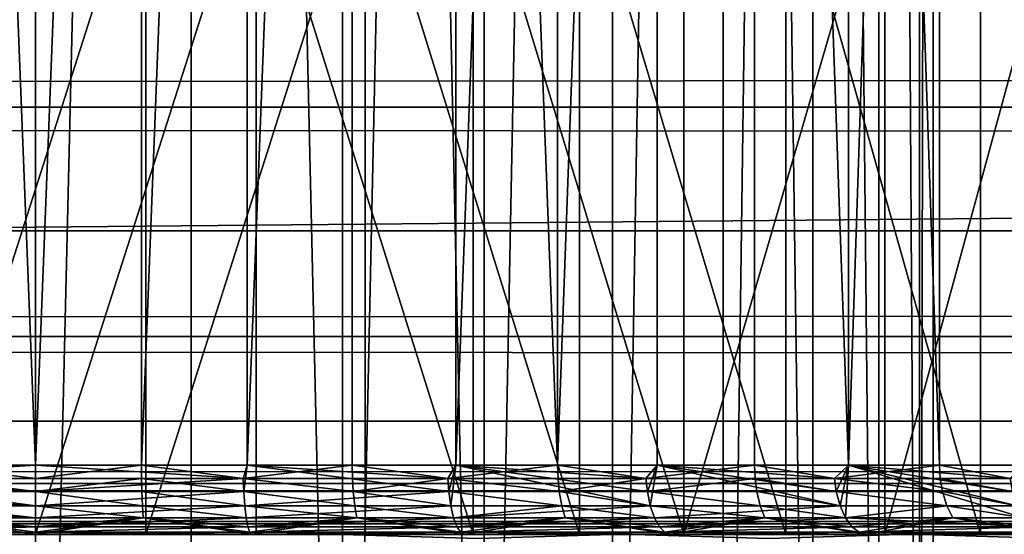
# Model space of a CAD drawing. Extents: x -184 to 184, y -150 to 150.
# Drawn here: x -84 to -82, y -135 to -134 of the extents above; entities that cross this region are included whole.
import ezdxf

# ---------------------------------------------------------------- set-up
doc = ezdxf.new("R2010")
doc.units = 0
doc.header["$MEASUREMENT"] = 0

msp = doc.modelspace()

# ---------------------------------------------------------------- linework, layer by layer
for points in [[(-148, -150, -1.5), (-11.271595, -82.495064, -1.5), (-11.585547, -82.495064, -1.5)], [(-148, -150, -1.5), (-34.128738, -82.495064, -1.5), (-34.442692, -82.495064, -1.5)], [(-148, -150, -1.5), (148, -150, -1.5), (11.271595, -82.495064, -1.5)], [(-148, -150, -1.5), (-11.585547, -82.495064, -1.5), (-34.128738, -82.495064, -1.5)], [(-148, -150, -1.5), (11.271595, -82.495064, -1.5), (-11.271595, -82.495064, -1.5)], [(-119.558289, -110.507599, -1.5), (-148, -150, -1.5), (-34.442692, -82.495064, -1.5)], [(-148, -150, -3), (-11.585547, -82.495064, -3), (-11.271595, -82.495064, -3)], [(-148, -150, -3), (-34.442692, -82.495064, -3), (-34.128738, -82.495064, -3)], [(-148, -150, -3), (11.271595, -82.495064, -3), (148, -150, -3)], [(-148, -150, -3), (-34.128738, -82.495064, -3), (-11.585547, -82.495064, -3)], [(-148, -150, -3), (-11.271595, -82.495064, -3), (11.271595, -82.495064, -3)], [(-119.558289, -110.507599, -3), (-34.442692, -82.495064, -3), (-148, -150, -3)], [(-78.18853, -112.415215, -1.5), (-101.800003, -135, -1.5), (-102.800003, -134, -1.5)], [(-78.18853, -112.415215, -0.5), (-102.800003, -134, -0.5), (-101.800003, -135, -0.5)], [(-78.18853, -112.415215, -1.5), (-77.932205, -112.720688, -1.5), (-101.800003, -135, -1.5)], [(-78.18853, -112.415215, -0.5), (-101.800003, -135, -0.5), (-77.932205, -112.720688, -0.5)], [(-77.646744, -112.999123, -1.5), (-101.800003, -135, -1.5), (-77.932205, -112.720688, -1.5)], [(-77.646744, -112.999123, -0.5), (-77.932205, -112.720688, -0.5), (-101.800003, -135, -0.5)], [(-77.334976, -113.247749, -1.5), (-101.800003, -135, -1.5), (-77.646744, -112.999123, -1.5)], [(-77.334976, -113.247749, -0.5), (-77.646744, -112.999123, -0.5), (-101.800003, -135, -0.5)], [(-77, -113.464104, -1.5), (-101.800003, -135, -1.5), (-77.334976, -113.247749, -1.5)], [(-77, -113.464104, -0.5), (-77.334976, -113.247749, -0.5), (-101.800003, -135, -0.5)], [(-76.645149, -113.646027, -1.5), (-101.800003, -135, -1.5), (-77, -113.464104, -1.5)], [(-76.645149, -113.646027, -0.5), (-77, -113.464104, -0.5), (-101.800003, -135, -0.5)], [(-76.273949, -113.79171, -1.5), (-101.800003, -135, -1.5), (-76.645149, -113.646027, -1.5)], [(-76.273949, -113.79171, -0.5), (-76.645149, -113.646027, -0.5), (-101.800003, -135, -0.5)], [(-73.538635, -113.723495, -1.5), (-101.800003, -135, -1.5), (-73.916641, -113.850494, -1.5)], [(-26.273947, -113.79171, -1.5), (-101.800003, -135, -1.5), (-73.538635, -113.723495, -1.5)], [(-73.538635, -113.723495, -0.5), (-73.916641, -113.850494, -0.5), (-101.800003, -135, -0.5)], [(-26.273947, -113.79171, -0.5), (-73.538635, -113.723495, -0.5), (-101.800003, -135, -0.5)], [(-75.890083, -113.899712, -1.5), (-101.800003, -135, -1.5), (-76.273949, -113.79171, -1.5)], [(-25.890083, -113.899712, -1.5), (-101.800003, -135, -1.5), (-26.273947, -113.79171, -1.5)], [(-75.890083, -113.899712, -0.5), (-76.273949, -113.79171, -0.5), (-101.800003, -135, -0.5)], [(-25.890083, -113.899712, -0.5), (-26.273947, -113.79171, -0.5), (-101.800003, -135, -0.5)], [(-73.916641, -113.850494, -1.5), (-101.800003, -135, -1.5), (-74.305405, -113.939232, -1.5)], [(-73.916641, -113.850494, -0.5), (-74.305405, -113.939232, -0.5), (-101.800003, -135, -0.5)], [(-75.497375, -113.968956, -1.5), (-101.800003, -135, -1.5), (-75.890083, -113.899712, -1.5)], [(-25.497375, -113.968956, -1.5), (-101.800003, -135, -1.5), (-25.890083, -113.899712, -1.5)], [(-75.497375, -113.968956, -0.5), (-75.890083, -113.899712, -0.5), (-101.800003, -135, -0.5)], [(-25.497375, -113.968956, -0.5), (-25.890083, -113.899712, -0.5), (-101.800003, -135, -0.5)], [(-74.305405, -113.939232, -1.5), (-101.800003, -135, -1.5), (-74.70108, -113.988815, -1.5)], [(-74.305405, -113.939232, -0.5), (-74.70108, -113.988815, -0.5), (-101.800003, -135, -0.5)], [(-75.099724, -113.998756, -1.5), (-101.800003, -135, -1.5), (-75.497375, -113.968956, -1.5)], [(-25.099722, -113.998756, -1.5), (-101.800003, -135, -1.5), (-25.497375, -113.968956, -1.5)], [(24.502625, -113.968956, -1.5), (-101.800003, -135, -1.5), (-24.70108, -113.988815, -1.5)], [(101.800003, -135, -1.5), (-101.800003, -135, -1.5), (24.502625, -113.968956, -1.5)], [(-75.099724, -113.998756, -0.5), (-75.497375, -113.968956, -0.5), (-101.800003, -135, -0.5)], [(-25.099722, -113.998756, -0.5), (-25.497375, -113.968956, -0.5), (-101.800003, -135, -0.5)], [(24.502625, -113.968956, -0.5), (-24.70108, -113.988815, -0.5), (-101.800003, -135, -0.5)], [(101.800003, -135, -0.5), (24.502625, -113.968956, -0.5), (-101.800003, -135, -0.5)], [(-74.70108, -113.988815, -1.5), (-101.800003, -135, -1.5), (-75.099724, -113.998756, -1.5)], [(-24.70108, -113.988815, -1.5), (-101.800003, -135, -1.5), (-25.099722, -113.998756, -1.5)], [(-74.70108, -113.988815, -0.5), (-75.099724, -113.998756, -0.5), (-101.800003, -135, -0.5)], [(-24.70108, -113.988815, -0.5), (-25.099722, -113.998756, -0.5), (-101.800003, -135, -0.5)], [(-83.728271, -136.5, 33.280251), (-83.502525, -127, 33.299999), (-83.502525, -136.5, 33.299999)], [(-83.728271, -136.5, 33.280251), (-83.728271, -127, 33.280251), (-83.502525, -127, 33.299999)], [(-83.502525, -136.5, 30.700001), (-83.728271, -127, 30.719749), (-83.728271, -136.5, 30.719749)], [(-83.502525, -136.5, 30.700001), (-83.502525, -127, 30.700001), (-83.728271, -127, 30.719749)], [(-83.502525, -136.5, 30.700001), (-83.276779, -127, 30.719749), (-83.502525, -127, 30.700001)], [(-83.276779, -136.5, 30.719749), (-83.276779, -127, 30.719749), (-83.502525, -136.5, 30.700001)], [(-83.502525, -136.5, 33.299999), (-83.276779, -127, 33.280251), (-83.276779, -136.5, 33.280251)], [(-83.502525, -136.5, 33.299999), (-83.502525, -127, 33.299999), (-83.276779, -127, 33.280251)], [(-83.057899, -136.5, 30.7784), (-83.057899, -127, 30.7784), (-83.276779, -127, 30.719749)], [(-83.057899, -136.5, 30.7784), (-83.276779, -127, 30.719749), (-83.276779, -136.5, 30.719749)], [(-83.057899, -136.5, 33.2216), (-83.276779, -127, 33.280251), (-83.057899, -127, 33.2216)], [(-83.276779, -136.5, 33.280251), (-83.276779, -127, 33.280251), (-83.057899, -136.5, 33.2216)], [(-82.852524, -136.5, 30.874166), (-82.852524, -127, 30.874166), (-83.057899, -127, 30.7784)], [(-82.852524, -136.5, 30.874166), (-83.057899, -127, 30.7784), (-83.057899, -136.5, 30.7784)], [(-83.057899, -136.5, 33.2216), (-82.852524, -127, 33.125832), (-82.852524, -136.5, 33.125832)], [(-83.057899, -136.5, 33.2216), (-83.057899, -127, 33.2216), (-82.852524, -127, 33.125832)], [(-82.852524, -136.5, 30.874166), (-82.666901, -127, 31.004143), (-82.852524, -127, 30.874166)], [(-82.666901, -136.5, 31.004143), (-82.666901, -127, 31.004143), (-82.852524, -136.5, 30.874166)], [(-82.852524, -136.5, 33.125832), (-82.666901, -127, 32.995857), (-82.666901, -136.5, 32.995857)], [(-82.852524, -136.5, 33.125832), (-82.852524, -127, 33.125832), (-82.666901, -127, 32.995857)], [(-82.666901, -136.5, 31.004143), (-82.506668, -127, 31.164375), (-82.666901, -127, 31.004143)], [(-82.506668, -136.5, 31.164375), (-82.506668, -127, 31.164375), (-82.666901, -136.5, 31.004143)], [(-82.666901, -136.5, 32.995857), (-82.506668, -127, 32.835625), (-82.506668, -136.5, 32.835625)], [(-82.666901, -136.5, 32.995857), (-82.666901, -127, 32.995857), (-82.506668, -127, 32.835625)], [(-82.376694, -136.5, 31.35), (-82.376694, -127, 31.35), (-82.506668, -127, 31.164375)], [(-82.376694, -136.5, 31.35), (-82.506668, -127, 31.164375), (-82.506668, -136.5, 31.164375)], [(-82.506668, -136.5, 32.835625), (-82.376694, -127, 32.650002), (-82.376694, -136.5, 32.650002)], [(-82.506668, -136.5, 32.835625), (-82.506668, -127, 32.835625), (-82.376694, -127, 32.650002)], [(-82.280922, -136.5, 31.555374), (-82.280922, -127, 31.555374), (-82.376694, -127, 31.35)], [(-82.280922, -136.5, 31.555374), (-82.376694, -127, 31.35), (-82.376694, -136.5, 31.35)], [(-82.280922, -136.5, 32.444626), (-82.376694, -127, 32.650002), (-82.280922, -127, 32.444626)], [(-82.376694, -136.5, 32.650002), (-82.376694, -127, 32.650002), (-82.280922, -136.5, 32.444626)], [(-82.222275, -136.5, 31.774258), (-82.222275, -127, 31.774258), (-82.280922, -127, 31.555374)], [(-82.222275, -136.5, 31.774258), (-82.280922, -127, 31.555374), (-82.280922, -136.5, 31.555374)], [(-82.222275, -136.5, 32.225742), (-82.280922, -127, 32.444626), (-82.222275, -127, 32.225742)], [(-82.280922, -136.5, 32.444626), (-82.280922, -127, 32.444626), (-82.222275, -136.5, 32.225742)], [(-82.222275, -136.5, 31.774258), (-82.202522, -127, 32), (-82.222275, -127, 31.774258)], [(-82.202522, -136.5, 32), (-82.202522, -127, 32), (-82.222275, -136.5, 31.774258)], [(-82.222275, -136.5, 32.225742), (-82.222275, -127, 32.225742), (-82.202522, -127, 32)], [(-82.222275, -136.5, 32.225742), (-82.202522, -127, 32), (-82.202522, -136.5, 32)], [(-83.809433, -127.099998, 29.619703), (-83.502525, -127.099998, 29.6), (-83.502525, -134.899994, 29.6)], [(-83.809433, -127.099998, 29.619703), (-83.502525, -134.899994, 29.6), (-83.809433, -134.899994, 29.619703)], [(-83.348755, -127.099998, 34.395069), (-83.656296, -134.899994, 34.395069), (-83.348755, -134.899994, 34.395069)], [(-83.348755, -127.099998, 34.395069), (-83.656296, -127.099998, 34.395069), (-83.656296, -134.899994, 34.395069)], [(-83.195618, -127.099998, 29.619703), (-83.195618, -134.899994, 29.619703), (-83.502525, -134.899994, 29.6)], [(-83.502525, -127.099998, 29.6), (-83.195618, -127.099998, 29.619703), (-83.502525, -134.899994, 29.6)], [(-83.043747, -127.099998, 34.355743), (-83.348755, -127.099998, 34.395069), (-83.348755, -134.899994, 34.395069)], [(-83.043747, -127.099998, 34.355743), (-83.348755, -134.899994, 34.395069), (-83.043747, -134.899994, 34.355743)], [(-82.893753, -127.099998, 29.678492), (-82.893753, -134.899994, 29.678492), (-83.195618, -134.899994, 29.619703)], [(-83.195618, -127.099998, 29.619703), (-82.893753, -127.099998, 29.678492), (-83.195618, -134.899994, 29.619703)], [(-83.043747, -127.099998, 34.355743), (-83.043747, -134.899994, 34.355743), (-82.746269, -134.899994, 34.277733)], [(-82.746269, -127.099998, 34.277733), (-83.043747, -127.099998, 34.355743), (-82.746269, -134.899994, 34.277733)], [(-82.601883, -127.099998, 29.7754), (-82.601883, -134.899994, 29.7754), (-82.893753, -134.899994, 29.678492)], [(-82.893753, -127.099998, 29.678492), (-82.601883, -127.099998, 29.7754), (-82.893753, -134.899994, 29.678492)], [(-82.461205, -127.099998, 34.162327), (-82.746269, -127.099998, 34.277733), (-82.746269, -134.899994, 34.277733)], [(-82.461205, -127.099998, 34.162327), (-82.746269, -134.899994, 34.277733), (-82.461205, -134.899994, 34.162327)], [(-82.601883, -127.099998, 29.7754), (-82.324806, -134.899994, 29.908834), (-82.601883, -134.899994, 29.7754)], [(-82.601883, -127.099998, 29.7754), (-82.324806, -127.099998, 29.908834), (-82.324806, -134.899994, 29.908834)], [(-82.461205, -127.099998, 34.162327), (-82.461205, -134.899994, 34.162327), (-82.193245, -134.899994, 34.01141)], [(-82.193245, -127.099998, 34.01141), (-82.461205, -127.099998, 34.162327), (-82.193245, -134.899994, 34.01141)], [(-82.067062, -127.099998, 30.076607), (-82.067062, -134.899994, 30.076607), (-82.324806, -134.899994, 29.908834)], [(-82.324806, -127.099998, 29.908834), (-82.067062, -127.099998, 30.076607), (-82.324806, -134.899994, 29.908834)], [(-82.193245, -127.099998, 34.01141), (-82.193245, -134.899994, 34.01141), (-81.946777, -134.899994, 33.827469)], [(-81.946777, -127.099998, 33.827469), (-82.193245, -127.099998, 34.01141), (-81.946777, -134.899994, 33.827469)], [(-132.800003, -135, 50), (-22, -135, 50), (-22, -134, 50)], [(-132.800003, -135, 50), (-22, -134, 50), (-132.800003, -134, 50)], [(-83.822037, -135, 34.580292), (-83.502525, -134, 34.599998), (-83.502525, -135, 34.599998)], [(-83.822037, -135, 34.580292), (-83.822037, -134, 34.580292), (-83.502525, -134, 34.599998)], [(-83.662582, -135, 29.404932), (-83.342468, -134, 29.404932), (-83.662582, -134, 29.404932)], [(-83.342468, -135, 29.404932), (-83.342468, -134, 29.404932), (-83.662582, -135, 29.404932)], [(-83.502525, -135, 34.599998), (-83.502525, -134, 34.599998), (-83.183014, -134, 34.580292)], [(-83.502525, -135, 34.599998), (-83.183014, -134, 34.580292), (-83.183014, -135, 34.580292)], [(-83.342468, -135, 29.404932), (-83.02478, -134, 29.444269), (-83.342468, -134, 29.404932)], [(-83.02478, -135, 29.444269), (-83.02478, -134, 29.444269), (-83.342468, -135, 29.404932)], [(-82.868347, -135, 34.521473), (-83.183014, -134, 34.580292), (-82.868347, -134, 34.521473)], [(-83.183014, -135, 34.580292), (-83.183014, -134, 34.580292), (-82.868347, -135, 34.521473)], [(-82.714325, -135, 29.52235), (-83.02478, -134, 29.444269), (-83.02478, -135, 29.444269)], [(-82.714325, -135, 29.52235), (-82.714325, -134, 29.52235), (-83.02478, -134, 29.444269)], [(-82.563293, -135, 34.424427), (-82.868347, -134, 34.521473), (-82.563293, -134, 34.424427)], [(-82.868347, -135, 34.521473), (-82.868347, -134, 34.521473), (-82.563293, -135, 34.424427)], [(-82.415825, -135, 29.637991), (-82.714325, -134, 29.52235), (-82.714325, -135, 29.52235)], [(-82.415825, -135, 29.637991), (-82.415825, -134, 29.637991), (-82.714325, -134, 29.52235)], [(-82.563293, -135, 34.424427), (-82.563293, -134, 34.424427), (-82.272484, -134, 34.29063)], [(-82.563293, -135, 34.424427), (-82.272484, -134, 34.29063), (-82.272484, -135, 34.29063)], [(-82.133804, -135, 29.789436), (-82.415825, -134, 29.637991), (-82.415825, -135, 29.637991)], [(-82.133804, -135, 29.789436), (-82.133804, -134, 29.789436), (-82.415825, -134, 29.637991)], [(-82.272484, -135, 34.29063), (-82.000313, -134, 34.122112), (-82.000313, -135, 34.122112)], [(-82.272484, -135, 34.29063), (-82.272484, -134, 34.29063), (-82.000313, -134, 34.122112)], [(-81.87252, -135, 29.97439), (-82.133804, -134, 29.789436), (-82.133804, -135, 29.789436)], [(-81.87252, -135, 29.97439), (-81.87252, -134, 29.97439), (-82.133804, -134, 29.789436)], [(-133.5, -134.381683, 0.286474), (133.5, -134.180984, 0.16349), (133.5, -134.381683, 0.286474)], [(-133.5, -134.381683, 0.286474), (-133.5, -134.180984, 0.16349), (133.5, -134.180984, 0.16349)], [(-133.5, -134.381683, 0.286474), (133.5, -134.381683, 0.286474), (133.5, -134.560654, 0.43934)], [(-133.5, -134.560654, 0.43934), (-133.5, -134.381683, 0.286474), (133.5, -134.560654, 0.43934)], [(-133.5, -134.713531, 0.618322), (133.5, -134.560654, 0.43934), (133.5, -134.713531, 0.618322)], [(-133.5, -134.713531, 0.618322), (-133.5, -134.560654, 0.43934), (133.5, -134.560654, 0.43934)], [(-133.5, -134.713531, 0.618322), (133.5, -134.713531, 0.618322), (133.5, -134.836517, 0.819014)], [(-133.5, -134.836517, 0.819014), (-133.5, -134.713531, 0.618322), (133.5, -134.836517, 0.819014)], [(-133.5, -134.92659, 1.036474), (133.5, -134.836517, 0.819014), (133.5, -134.92659, 1.036474)], [(-133.5, -134.92659, 1.036474), (-133.5, -134.836517, 0.819014), (133.5, -134.836517, 0.819014)], [(-83.809677, -134.91951, 29.617798), (-83.809433, -134.899994, 29.619703), (-83.502525, -134.899994, 29.6)], [(-83.809677, -134.91951, 29.617798), (-83.502525, -134.899994, 29.6), (-83.502525, -134.91951, 29.598078)], [(-83.656418, -134.91951, 34.396988), (-83.502525, -134.91951, 34.40192), (-83.656296, -134.899994, 34.395069)], [(-83.502525, -134.91951, 34.40192), (-83.348755, -134.899994, 34.395069), (-83.656296, -134.899994, 34.395069)], [(-83.201485, -134.91951, 29.617018), (-83.502525, -134.91951, 29.598078), (-83.502525, -134.899994, 29.6)], [(-83.201485, -134.91951, 29.617018), (-83.502525, -134.899994, 29.6), (-83.195618, -134.899994, 29.619703)], [(-83.502525, -134.91951, 34.40192), (-83.348633, -134.91951, 34.396988), (-83.348755, -134.899994, 34.395069)], [(-83.201485, -134.91951, 34.38298), (-83.043747, -134.899994, 34.355743), (-83.348755, -134.899994, 34.395069)], [(-83.348633, -134.91951, 34.396988), (-83.201485, -134.91951, 34.38298), (-83.348755, -134.899994, 34.395069)], [(-83.201485, -134.91951, 29.617018), (-83.195618, -134.899994, 29.619703), (-83.200775, -134.938263, 29.611372)], [(-83.201485, -134.91951, 34.38298), (-83.043381, -134.91951, 34.357628), (-83.043747, -134.899994, 34.355743)], [(-82.903778, -134.938263, 29.668028), (-83.200775, -134.938263, 29.611372), (-83.195618, -134.899994, 29.619703)], [(-82.90519, -134.91951, 29.67354), (-82.903778, -134.938263, 29.668028), (-83.195618, -134.899994, 29.619703)], [(-82.90519, -134.91951, 29.67354), (-83.195618, -134.899994, 29.619703), (-82.893753, -134.899994, 29.678492)], [(-82.90519, -134.91951, 34.326462), (-82.746269, -134.899994, 34.277733), (-83.043747, -134.899994, 34.355743)], [(-83.043381, -134.91951, 34.357628), (-82.90519, -134.91951, 34.326462), (-83.043747, -134.899994, 34.355743)], [(-82.90519, -134.91951, 29.67354), (-82.893753, -134.899994, 29.678492), (-82.903778, -134.938263, 29.668028)], [(-82.90519, -134.91951, 34.326462), (-82.745659, -134.91951, 34.279556), (-82.746269, -134.899994, 34.277733)], [(-82.903778, -134.938263, 29.668028), (-82.893753, -134.899994, 29.678492), (-82.900917, -134.958786, 29.656902)], [(-82.612, -134.958786, 29.75078), (-82.900917, -134.958786, 29.656902), (-82.893753, -134.899994, 29.678492)], [(-82.616226, -134.938263, 29.761459), (-82.612, -134.958786, 29.75078), (-82.893753, -134.899994, 29.678492)], [(-82.618317, -134.91951, 29.76675), (-82.616226, -134.938263, 29.761459), (-82.893753, -134.899994, 29.678492)], [(-82.618317, -134.91951, 29.76675), (-82.893753, -134.899994, 29.678492), (-82.601883, -134.899994, 29.7754)], [(-82.618317, -134.91951, 34.23325), (-82.461205, -134.899994, 34.162327), (-82.746269, -134.899994, 34.277733)], [(-82.745659, -134.91951, 34.279556), (-82.618317, -134.91951, 34.23325), (-82.746269, -134.899994, 34.277733)], [(-82.618317, -134.91951, 29.76675), (-82.601883, -134.899994, 29.7754), (-82.616226, -134.938263, 29.761459)], [(-82.618317, -134.91951, 34.23325), (-82.460373, -134.91951, 34.164055), (-82.461205, -134.899994, 34.162327)], [(-82.616226, -134.938263, 29.761459), (-82.601883, -134.899994, 29.7754), (-82.612, -134.958786, 29.75078)], [(-82.337112, -134.958786, 29.880129), (-82.612, -134.958786, 29.75078), (-82.601883, -134.899994, 29.7754)], [(-82.342651, -134.938263, 29.890194), (-82.337112, -134.958786, 29.880129), (-82.601883, -134.899994, 29.7754)], [(-82.34539, -134.91951, 29.89518), (-82.342651, -134.938263, 29.890194), (-82.601883, -134.899994, 29.7754)], [(-82.34539, -134.91951, 29.89518), (-82.601883, -134.899994, 29.7754), (-82.324806, -134.899994, 29.908834)], [(-82.34539, -134.91951, 34.10482), (-82.193245, -134.899994, 34.01141), (-82.461205, -134.899994, 34.162327)], [(-82.460373, -134.91951, 34.164055), (-82.34539, -134.91951, 34.10482), (-82.461205, -134.899994, 34.162327)], [(-82.34539, -134.91951, 29.89518), (-82.324806, -134.899994, 29.908834), (-82.342651, -134.938263, 29.890194)], [(-82.34539, -134.91951, 34.10482), (-82.192192, -134.91951, 34.013023), (-82.193245, -134.899994, 34.01141)], [(-82.342651, -134.938263, 29.890194), (-82.324806, -134.899994, 29.908834), (-82.337112, -134.958786, 29.880129)], [(-82.337112, -134.958786, 29.880129), (-82.324806, -134.899994, 29.908834), (-82.32943, -134.976044, 29.866144)], [(-82.071236, -134.976044, 30.029999), (-82.32943, -134.976044, 29.866144), (-82.324806, -134.899994, 29.908834)], [(-82.080612, -134.958786, 30.042908), (-82.071236, -134.976044, 30.029999), (-82.324806, -134.899994, 29.908834)], [(-82.087364, -134.938263, 30.0522), (-82.080612, -134.958786, 30.042908), (-82.324806, -134.899994, 29.908834)], [(-82.090714, -134.91951, 30.056805), (-82.324806, -134.899994, 29.908834), (-82.067062, -134.899994, 30.076607)], [(-82.090714, -134.91951, 30.056805), (-82.087364, -134.938263, 30.0522), (-82.324806, -134.899994, 29.908834)], [(-82.090714, -134.91951, 33.943195), (-81.946777, -134.899994, 33.827469), (-82.193245, -134.899994, 34.01141)], [(-82.192192, -134.91951, 34.013023), (-82.090714, -134.91951, 33.943195), (-82.193245, -134.899994, 34.01141)], [(-133.5, -134.92659, 1.036474), (133.5, -134.92659, 1.036474), (133.5, -134.981537, 1.265348)], [(-133.5, -134.981537, 1.265348), (-133.5, -134.92659, 1.036474), (133.5, -134.981537, 1.265348)], [(-83.809677, -134.91951, 29.617798), (-83.502525, -134.938263, 29.592388), (-83.810402, -134.938263, 29.612154)], [(-83.809677, -134.91951, 29.617798), (-83.502525, -134.91951, 29.598078), (-83.502525, -134.938263, 29.592388)], [(-83.656418, -134.91951, 34.396988), (-83.656784, -134.938263, 34.402664), (-83.502525, -134.938263, 34.407612)], [(-83.656418, -134.91951, 34.396988), (-83.502525, -134.938263, 34.407612), (-83.502525, -134.91951, 34.40192)], [(-83.201485, -134.91951, 29.617018), (-83.502525, -134.938263, 29.592388), (-83.502525, -134.91951, 29.598078)], [(-83.201485, -134.91951, 29.617018), (-83.200775, -134.938263, 29.611372), (-83.502525, -134.938263, 29.592388)], [(-83.502525, -134.938263, 34.407612), (-83.348267, -134.938263, 34.402664), (-83.348633, -134.91951, 34.396988)], [(-83.502525, -134.91951, 34.40192), (-83.502525, -134.938263, 34.407612), (-83.348633, -134.91951, 34.396988)], [(-83.348633, -134.91951, 34.396988), (-83.200775, -134.938263, 34.388626), (-83.201485, -134.91951, 34.38298)], [(-83.348633, -134.91951, 34.396988), (-83.348267, -134.938263, 34.402664), (-83.200775, -134.938263, 34.388626)], [(-83.201485, -134.91951, 34.38298), (-83.04229, -134.938263, 34.363213), (-83.043381, -134.91951, 34.357628)], [(-83.201485, -134.91951, 34.38298), (-83.200775, -134.938263, 34.388626), (-83.04229, -134.938263, 34.363213)], [(-83.043381, -134.91951, 34.357628), (-83.04229, -134.938263, 34.363213), (-82.90519, -134.91951, 34.326462)], [(-83.04229, -134.938263, 34.363213), (-82.903778, -134.938263, 34.331974), (-82.90519, -134.91951, 34.326462)], [(-82.90519, -134.91951, 34.326462), (-82.743866, -134.938263, 34.284958), (-82.745659, -134.91951, 34.279556)], [(-82.90519, -134.91951, 34.326462), (-82.903778, -134.938263, 34.331974), (-82.743866, -134.938263, 34.284958)], [(-82.745659, -134.91951, 34.279556), (-82.743866, -134.938263, 34.284958), (-82.618317, -134.91951, 34.23325)], [(-82.743866, -134.938263, 34.284958), (-82.616226, -134.938263, 34.238541), (-82.618317, -134.91951, 34.23325)], [(-82.618317, -134.91951, 34.23325), (-82.616226, -134.938263, 34.238541), (-82.460373, -134.91951, 34.164055)], [(-82.616226, -134.938263, 34.238541), (-82.457901, -134.938263, 34.169182), (-82.460373, -134.91951, 34.164055)], [(-82.460373, -134.91951, 34.164055), (-82.342651, -134.938263, 34.109806), (-82.34539, -134.91951, 34.10482)], [(-82.460373, -134.91951, 34.164055), (-82.457901, -134.938263, 34.169182), (-82.342651, -134.938263, 34.109806)], [(-82.34539, -134.91951, 34.10482), (-82.342651, -134.938263, 34.109806), (-82.189087, -134.938263, 34.017792)], [(-82.34539, -134.91951, 34.10482), (-82.189087, -134.938263, 34.017792), (-82.192192, -134.91951, 34.013023)], [(-82.192192, -134.91951, 34.013023), (-82.189087, -134.938263, 34.017792), (-82.087364, -134.938263, 33.9478)], [(-82.192192, -134.91951, 34.013023), (-82.087364, -134.938263, 33.9478), (-82.090714, -134.91951, 33.943195)], [(-83.810402, -134.938263, 29.612154), (-83.502525, -134.958786, 29.580902), (-83.811874, -134.958786, 29.600763)], [(-83.810402, -134.938263, 29.612154), (-83.502525, -134.938263, 29.592388), (-83.502525, -134.958786, 29.580902)], [(-83.656784, -134.938263, 34.402664), (-83.657516, -134.958786, 34.414127), (-83.502525, -134.958786, 34.419098)], [(-83.656784, -134.938263, 34.402664), (-83.502525, -134.958786, 34.419098), (-83.502525, -134.938263, 34.407612)], [(-83.200775, -134.938263, 29.611372), (-83.502525, -134.958786, 29.580902), (-83.502525, -134.938263, 29.592388)], [(-83.200775, -134.938263, 29.611372), (-83.199333, -134.958786, 29.599977), (-83.502525, -134.958786, 29.580902)], [(-83.502525, -134.938263, 34.407612), (-83.347534, -134.958786, 34.414127), (-83.348267, -134.938263, 34.402664)], [(-83.502525, -134.938263, 34.407612), (-83.502525, -134.958786, 34.419098), (-83.347534, -134.958786, 34.414127)], [(-83.348267, -134.938263, 34.402664), (-83.199333, -134.958786, 34.400024), (-83.200775, -134.938263, 34.388626)], [(-83.348267, -134.938263, 34.402664), (-83.347534, -134.958786, 34.414127), (-83.199333, -134.958786, 34.400024)], [(-82.903778, -134.938263, 29.668028), (-83.199333, -134.958786, 29.599977), (-83.200775, -134.938263, 29.611372)], [(-83.200775, -134.938263, 34.388626), (-83.040092, -134.958786, 34.374489), (-83.04229, -134.938263, 34.363213)], [(-83.200775, -134.938263, 34.388626), (-83.199333, -134.958786, 34.400024), (-83.040092, -134.958786, 34.374489)], [(-82.903778, -134.938263, 29.668028), (-82.900917, -134.958786, 29.656902), (-83.199333, -134.958786, 29.599977)], [(-83.04229, -134.938263, 34.363213), (-82.900917, -134.958786, 34.343098), (-82.903778, -134.938263, 34.331974)], [(-83.04229, -134.938263, 34.363213), (-83.040092, -134.958786, 34.374489), (-82.900917, -134.958786, 34.343098)], [(-82.903778, -134.938263, 34.331974), (-82.74025, -134.958786, 34.29586), (-82.743866, -134.938263, 34.284958)], [(-82.903778, -134.938263, 34.331974), (-82.900917, -134.958786, 34.343098), (-82.74025, -134.958786, 34.29586)], [(-82.743866, -134.938263, 34.284958), (-82.612, -134.958786, 34.249222), (-82.616226, -134.938263, 34.238541)], [(-82.743866, -134.938263, 34.284958), (-82.74025, -134.958786, 34.29586), (-82.612, -134.958786, 34.249222)], [(-82.616226, -134.938263, 34.238541), (-82.452919, -134.958786, 34.179531), (-82.457901, -134.938263, 34.169182)], [(-82.616226, -134.938263, 34.238541), (-82.612, -134.958786, 34.249222), (-82.452919, -134.958786, 34.179531)], [(-82.457901, -134.938263, 34.169182), (-82.337112, -134.958786, 34.119873), (-82.342651, -134.938263, 34.109806)], [(-82.457901, -134.938263, 34.169182), (-82.452919, -134.958786, 34.179531), (-82.337112, -134.958786, 34.119873)], [(-82.342651, -134.938263, 34.109806), (-82.337112, -134.958786, 34.119873), (-82.182823, -134.958786, 34.027416)], [(-82.342651, -134.938263, 34.109806), (-82.182823, -134.958786, 34.027416), (-82.189087, -134.938263, 34.017792)], [(-82.189087, -134.938263, 34.017792), (-82.080612, -134.958786, 33.957092), (-82.087364, -134.938263, 33.9478)], [(-82.189087, -134.938263, 34.017792), (-82.182823, -134.958786, 34.027416), (-82.080612, -134.958786, 33.957092)], [(-83.811874, -134.958786, 29.600763), (-83.502525, -134.976044, 29.564945), (-83.813911, -134.976044, 29.584936)], [(-83.811874, -134.958786, 29.600763), (-83.502525, -134.958786, 29.580902), (-83.502525, -134.976044, 29.564945)], [(-83.657516, -134.958786, 34.414127), (-83.658539, -134.976044, 34.430054), (-83.502525, -134.976044, 34.435055)], [(-83.657516, -134.958786, 34.414127), (-83.502525, -134.976044, 34.435055), (-83.502525, -134.958786, 34.419098)], [(-83.199333, -134.958786, 29.599977), (-83.502525, -134.976044, 29.564945), (-83.502525, -134.958786, 29.580902)], [(-83.199333, -134.958786, 29.599977), (-83.197334, -134.976044, 29.584146), (-83.502525, -134.976044, 29.564945)], [(-83.502525, -134.958786, 34.419098), (-83.346512, -134.976044, 34.430054), (-83.347534, -134.958786, 34.414127)], [(-83.502525, -134.958786, 34.419098), (-83.502525, -134.976044, 34.435055), (-83.346512, -134.976044, 34.430054)], [(-83.347534, -134.958786, 34.414127), (-83.346512, -134.976044, 34.430054), (-83.197334, -134.976044, 34.415855)], [(-83.347534, -134.958786, 34.414127), (-83.197334, -134.976044, 34.415855), (-83.199333, -134.958786, 34.400024)], [(-82.900917, -134.958786, 29.656902), (-83.197334, -134.976044, 29.584146), (-83.199333, -134.958786, 29.599977)], [(-83.199333, -134.958786, 34.400024), (-83.037041, -134.976044, 34.390152), (-83.040092, -134.958786, 34.374489)], [(-83.199333, -134.958786, 34.400024), (-83.197334, -134.976044, 34.415855), (-83.037041, -134.976044, 34.390152)], [(-82.900917, -134.958786, 29.656902), (-82.89695, -134.976044, 29.641447), (-83.197334, -134.976044, 29.584146)], [(-83.040092, -134.958786, 34.374489), (-82.89695, -134.976044, 34.358555), (-82.900917, -134.958786, 34.343098)], [(-83.040092, -134.958786, 34.374489), (-83.037041, -134.976044, 34.390152), (-82.89695, -134.976044, 34.358555)], [(-82.612, -134.958786, 29.75078), (-82.89695, -134.976044, 29.641447), (-82.900917, -134.958786, 29.656902)], [(-82.900917, -134.958786, 34.343098), (-82.89695, -134.976044, 34.358555), (-82.74025, -134.958786, 34.29586)], [(-82.612, -134.958786, 29.75078), (-82.606125, -134.976044, 29.735943), (-82.89695, -134.976044, 29.641447)], [(-82.89695, -134.976044, 34.358555), (-82.735222, -134.976044, 34.311005), (-82.74025, -134.958786, 34.29586)], [(-82.74025, -134.958786, 34.29586), (-82.606125, -134.976044, 34.264057), (-82.612, -134.958786, 34.249222)], [(-82.74025, -134.958786, 34.29586), (-82.735222, -134.976044, 34.311005), (-82.606125, -134.976044, 34.264057)], [(-82.337112, -134.958786, 29.880129), (-82.606125, -134.976044, 29.735943), (-82.612, -134.958786, 29.75078)], [(-82.612, -134.958786, 34.249222), (-82.606125, -134.976044, 34.264057), (-82.445992, -134.976044, 34.193909)], [(-82.612, -134.958786, 34.249222), (-82.445992, -134.976044, 34.193909), (-82.452919, -134.958786, 34.179531)], [(-82.337112, -134.958786, 29.880129), (-82.32943, -134.976044, 29.866144), (-82.606125, -134.976044, 29.735943)], [(-82.452919, -134.958786, 34.179531), (-82.445992, -134.976044, 34.193909), (-82.32943, -134.976044, 34.133854)], [(-82.452919, -134.958786, 34.179531), (-82.32943, -134.976044, 34.133854), (-82.337112, -134.958786, 34.119873)], [(-82.337112, -134.958786, 34.119873), (-82.32943, -134.976044, 34.133854), (-82.182823, -134.958786, 34.027416)], [(-82.32943, -134.976044, 34.133854), (-82.174118, -134.976044, 34.040791), (-82.182823, -134.958786, 34.027416)], [(-82.182823, -134.958786, 34.027416), (-82.071236, -134.976044, 33.970001), (-82.080612, -134.958786, 33.957092)], [(-82.182823, -134.958786, 34.027416), (-82.174118, -134.976044, 34.040791), (-82.071236, -134.976044, 33.970001)], [(-133.5, -134.981537, 1.265348), (133.5, -134.981537, 1.265348), (133.5, -135, 1.5)], [(-133.5, -135, 1.5), (-133.5, -134.981537, 1.265348), (133.5, -135, 1.5)], [(-83.813911, -134.976044, 29.584936), (-83.502525, -134.989105, 29.545399), (-83.816414, -134.989105, 29.565552)], [(-83.658539, -134.976044, 34.430054), (-83.815857, -135, 34.480286), (-83.502525, -135, 34.5)], [(-83.813911, -134.976044, 29.584936), (-83.502525, -134.976044, 29.564945), (-83.502525, -134.989105, 29.545399)], [(-83.658539, -134.976044, 34.430054), (-83.502525, -134.989105, 34.454601), (-83.502525, -134.976044, 34.435055)], [(-83.658539, -134.976044, 34.430054), (-83.502525, -135, 34.5), (-83.502525, -134.997238, 34.476654)], [(-83.658539, -134.976044, 34.430054), (-83.502525, -134.997238, 34.476654), (-83.502525, -134.989105, 34.454601)], [(-83.197334, -134.976044, 29.584146), (-83.502525, -134.989105, 29.545399), (-83.502525, -134.976044, 29.564945)], [(-83.197334, -134.976044, 29.584146), (-83.194885, -134.989105, 29.564754), (-83.502525, -134.989105, 29.545399)], [(-83.346512, -134.976044, 34.430054), (-83.502525, -135, 34.5), (-83.189194, -135, 34.480286)], [(-83.502525, -134.997238, 34.476654), (-83.502525, -135, 34.5), (-83.346512, -134.976044, 34.430054)], [(-83.502525, -134.989105, 34.454601), (-83.502525, -134.997238, 34.476654), (-83.346512, -134.976044, 34.430054)], [(-83.502525, -134.976044, 34.435055), (-83.502525, -134.989105, 34.454601), (-83.346512, -134.976044, 34.430054)], [(-83.346512, -134.976044, 34.430054), (-83.189194, -135, 34.480286), (-83.192116, -134.997238, 34.457127)], [(-83.346512, -134.976044, 34.430054), (-83.192116, -134.997238, 34.457127), (-83.194885, -134.989105, 34.435246)], [(-83.346512, -134.976044, 34.430054), (-83.194885, -134.989105, 34.435246), (-83.197334, -134.976044, 34.415855)], [(-82.89695, -134.976044, 29.641447), (-83.194885, -134.989105, 29.564754), (-83.197334, -134.976044, 29.584146)], [(-83.197334, -134.976044, 34.415855), (-83.194885, -134.989105, 34.435246), (-83.037041, -134.976044, 34.390152)], [(-82.89695, -134.976044, 29.641447), (-82.89209, -134.989105, 29.622515), (-83.194885, -134.989105, 29.564754)], [(-83.194885, -134.989105, 34.435246), (-83.192116, -134.997238, 34.457127), (-83.037041, -134.976044, 34.390152)], [(-83.192116, -134.997238, 34.457127), (-83.189194, -135, 34.480286), (-83.037041, -134.976044, 34.390152)], [(-83.037041, -134.976044, 34.390152), (-83.189194, -135, 34.480286), (-82.880798, -135, 34.421459)], [(-83.037041, -134.976044, 34.390152), (-82.880798, -135, 34.421459), (-82.886604, -134.997238, 34.398846)], [(-83.037041, -134.976044, 34.390152), (-82.886604, -134.997238, 34.398846), (-82.89209, -134.989105, 34.377483)], [(-83.037041, -134.976044, 34.390152), (-82.89209, -134.989105, 34.377483), (-82.89695, -134.976044, 34.358555)], [(-82.606125, -134.976044, 29.735943), (-82.89209, -134.989105, 29.622515), (-82.89695, -134.976044, 29.641447)], [(-82.89695, -134.976044, 34.358555), (-82.89209, -134.989105, 34.377483), (-82.735222, -134.976044, 34.311005)], [(-82.606125, -134.976044, 29.735943), (-82.598923, -134.989105, 29.71777), (-82.89209, -134.989105, 29.622515)], [(-82.89209, -134.989105, 34.377483), (-82.886604, -134.997238, 34.398846), (-82.735222, -134.976044, 34.311005)], [(-82.886604, -134.997238, 34.398846), (-82.880798, -135, 34.421459), (-82.735222, -134.976044, 34.311005)], [(-82.735222, -134.976044, 34.311005), (-82.880798, -135, 34.421459), (-82.582214, -135, 34.32444)], [(-82.735222, -134.976044, 34.311005), (-82.582214, -135, 34.32444), (-82.590805, -134.997238, 34.302734)], [(-82.735222, -134.976044, 34.311005), (-82.590805, -134.997238, 34.302734), (-82.598923, -134.989105, 34.28223)], [(-82.735222, -134.976044, 34.311005), (-82.598923, -134.989105, 34.28223), (-82.606125, -134.976044, 34.264057)], [(-82.32943, -134.976044, 29.866144), (-82.598923, -134.989105, 29.71777), (-82.606125, -134.976044, 29.735943)], [(-82.606125, -134.976044, 34.264057), (-82.598923, -134.989105, 34.28223), (-82.445992, -134.976044, 34.193909)], [(-82.32943, -134.976044, 29.866144), (-82.320015, -134.989105, 29.849016), (-82.598923, -134.989105, 29.71777)], [(-82.598923, -134.989105, 34.28223), (-82.590805, -134.997238, 34.302734), (-82.445992, -134.976044, 34.193909)], [(-82.590805, -134.997238, 34.302734), (-82.582214, -135, 34.32444), (-82.445992, -134.976044, 34.193909)], [(-82.445992, -134.976044, 34.193909), (-82.582214, -135, 34.32444), (-82.298141, -135, 34.190765)], [(-82.445992, -134.976044, 34.193909), (-82.309387, -134.997238, 34.170311), (-82.320015, -134.989105, 34.150982)], [(-82.445992, -134.976044, 34.193909), (-82.320015, -134.989105, 34.150982), (-82.32943, -134.976044, 34.133854)], [(-82.445992, -134.976044, 34.193909), (-82.298141, -135, 34.190765), (-82.309387, -134.997238, 34.170311)], [(-82.059746, -134.989105, 30.014187), (-82.320015, -134.989105, 29.849016), (-82.32943, -134.976044, 29.866144)], [(-82.071236, -134.976044, 30.029999), (-82.059746, -134.989105, 30.014187), (-82.32943, -134.976044, 29.866144)], [(-82.32943, -134.976044, 34.133854), (-82.320015, -134.989105, 34.150982), (-82.174118, -134.976044, 34.040791)], [(-82.320015, -134.989105, 34.150982), (-82.309387, -134.997238, 34.170311), (-82.174118, -134.976044, 34.040791)], [(-82.309387, -134.997238, 34.170311), (-82.298141, -135, 34.190765), (-82.174118, -134.976044, 34.040791)], [(-82.174118, -134.976044, 34.040791), (-82.298141, -135, 34.190765), (-82.033066, -135, 34.022541)], [(-82.174118, -134.976044, 34.040791), (-82.033066, -135, 34.022541), (-82.046783, -134.997238, 34.003654)], [(-82.174118, -134.976044, 34.040791), (-82.046783, -134.997238, 34.003654), (-82.059746, -134.989105, 33.985813)], [(-82.174118, -134.976044, 34.040791), (-82.059746, -134.989105, 33.985813), (-82.071236, -134.976044, 33.970001)], [(-133.5, -135, 1.5), (-69.128487, -135, 13.201458), (-115.9133, -135, 11.63799)], [(-133.5, -135, 1.5), (-68.460442, -135, 12.988533), (-69.128487, -135, 13.201458)], [(-133.5, -135, 1.5), (-67.781509, -135, 12.813401), (-68.460442, -135, 12.988533)], [(-133.5, -135, 1.5), (-67.093826, -135, 12.676612), (-67.781509, -135, 12.813401)], [(-133.5, -135, 1.5), (-66.399559, -135, 12.578597), (-67.093826, -135, 12.676612)], [(-133.5, -135, 1.5), (-65.700882, -135, 12.519665), (-66.399559, -135, 12.578597)], [(-133.5, -135, 1.5), (133.5, -135, 1.5), (30, -135, 12)], [(-133.5, -135, 1.5), (30, -135, 12), (29.658026, -135, 12.019555)], [(-133.5, -135, 1.5), (29.658026, -135, 12.019555), (29.320509, -135, 12.077964)], [(-133.5, -135, 1.5), (29.320509, -135, 12.077964), (-29.658026, -135, 12.019555)], [(-133.5, -135, 1.5), (-29.658026, -135, 12.019555), (-30, -135, 12)], [(-133.5, -135, 1.5), (-30, -135, 12), (-30.341974, -135, 12.019555)], [(-133.5, -135, 1.5), (-30.341974, -135, 12.019555), (-40, -135, 12.5)], [(-133.5, -135, 1.5), (-40, -135, 12.5), (-65, -135, 12.5)], [(-133.5, -135, 1.5), (-65, -135, 12.5), (-65.700882, -135, 12.519665)], [(-132.800003, -135, 50), (-67.093826, -135, 37.323387), (-66.399559, -135, 37.421402)], [(-132.800003, -135, 50), (-67.781509, -135, 37.1866), (-67.093826, -135, 37.323387)], [(-132.800003, -135, 50), (-68.460442, -135, 37.011467), (-67.781509, -135, 37.1866)], [(-132.800003, -135, 50), (-66.399559, -135, 37.421402), (-22, -135, 50)], [(-132.800003, -135, 50), (-83.502525, -135, 34.599998), (-68.460442, -135, 37.011467)], [(-132.800003, -135, 50), (-83.822037, -135, 34.580292), (-83.502525, -135, 34.599998)], [(-115.9133, -135, 11.63799), (-69.783546, -135, 13.451506), (-115.631279, -135, 11.789435)], [(-115.9133, -135, 11.63799), (-69.128487, -135, 13.201458), (-69.783546, -135, 13.451506)], [(-115.631279, -135, 11.789435), (-70.423546, -135, 13.737889), (-71.046486, -135, 14.059708)], [(-115.631279, -135, 11.789435), (-69.783546, -135, 13.451506), (-70.423546, -135, 13.737889)], [(-115.631279, -135, 11.789435), (-71.046486, -135, 14.059708), (-115.369995, -135, 11.97439)], [(-115.369995, -135, 11.97439), (-72.233391, -135, 14.80549), (-115.13343, -135, 12.190052)], [(-115.369995, -135, 11.97439), (-71.650398, -135, 14.415948), (-72.233391, -135, 14.80549)], [(-115.369995, -135, 11.97439), (-71.046486, -135, 14.059708), (-71.650398, -135, 14.415948)], [(-115.13343, -135, 12.190052), (-72.793625, -135, 15.227106), (-73.32933, -135, 15.679473)], [(-115.13343, -135, 12.190052), (-72.233391, -135, 14.80549), (-72.793625, -135, 15.227106)], [(-115.13343, -135, 12.190052), (-73.32933, -135, 15.679473), (-114.925156, -135, 12.43315)], [(-114.925156, -135, 12.43315), (-73.32933, -135, 15.679473), (-73.838837, -135, 16.161165)], [(-114.925156, -135, 12.43315), (-73.838837, -135, 16.161165), (-114.748337, -135, 12.7)], [(-114.748337, -135, 12.7), (-74.320526, -135, 16.670668), (-74.772896, -135, 17.206377)], [(-114.748337, -135, 12.7), (-73.838837, -135, 16.161165), (-74.320526, -135, 16.670668)], [(-114.748337, -135, 12.7), (-74.772896, -135, 17.206377), (-114.605644, -135, 12.986557)], [(-114.605644, -135, 12.986557), (-75.584053, -135, 18.3496), (-114.499252, -135, 13.288476)], [(-114.605644, -135, 12.986557), (-75.194511, -135, 17.766609), (-75.584053, -135, 18.3496)], [(-114.605644, -135, 12.986557), (-74.772896, -135, 17.206377), (-75.194511, -135, 17.766609)], [(-114.499252, -135, 13.288476), (-75.940292, -135, 18.953514), (-114.430771, -135, 13.601182)], [(-114.499252, -135, 13.288476), (-75.584053, -135, 18.3496), (-75.940292, -135, 18.953514)], [(-114.430771, -135, 13.601182), (-76.548492, -135, 20.216457), (-114.40123, -135, 13.919933)], [(-114.430771, -135, 13.601182), (-76.262108, -135, 19.576454), (-76.548492, -135, 20.216457)], [(-114.430771, -135, 13.601182), (-75.940292, -135, 18.953514), (-76.262108, -135, 19.576454)], [(-114.40123, -135, 13.919933), (-76.548492, -135, 20.216457), (-84.871246, -135, 29.789436)], [(-101.800003, -135, -0.5), (101.800003, -135, -1.5), (101.800003, -135, -0.5)], [(-101.800003, -135, -0.5), (-101.800003, -135, -1.5), (101.800003, -135, -1.5)], [(-76.798538, -135, 20.871511), (-84.589226, -135, 29.637991), (-84.871246, -135, 29.789436)], [(-76.548492, -135, 20.216457), (-76.798538, -135, 20.871511), (-84.871246, -135, 29.789436)], [(-77.011467, -135, 21.539557), (-84.290726, -135, 29.52235), (-84.589226, -135, 29.637991)], [(-76.798538, -135, 20.871511), (-77.011467, -135, 21.539557), (-84.589226, -135, 29.637991)], [(-77.1866, -135, 22.218489), (-83.98027, -135, 29.444269), (-84.290726, -135, 29.52235)], [(-77.011467, -135, 21.539557), (-77.1866, -135, 22.218489), (-84.290726, -135, 29.52235)], [(-83.98027, -135, 29.444269), (-77.323387, -135, 22.906172), (-83.662582, -135, 29.404932)], [(-77.1866, -135, 22.218489), (-77.323387, -135, 22.906172), (-83.98027, -135, 29.444269)], [(-83.93, -135.00029, 36.613213), (-83.502525, -135.00029, 36.632977), (-83.929787, -135, 36.610847)], [(-83.93, -135.00029, 27.386787), (-83.929787, -135, 27.389151), (-83.502525, -135.00029, 27.367022)], [(-83.502525, -135.00029, 27.367022), (-83.929787, -135, 27.389151), (-83.502525, -135, 27.369398)], [(-83.502525, -135.00029, 36.632977), (-83.502525, -135, 36.6306), (-83.929787, -135, 36.610847)], [(-83.502525, -135, 34.5), (-83.929787, -135, 36.610847), (-83.502525, -135, 36.6306)], [(-83.502525, -135, 34.5), (-83.815857, -135, 34.480286), (-83.929787, -135, 36.610847)], [(-83.929787, -135, 27.389151), (-83.815857, -135, 29.519712), (-83.502525, -135, 29.5)], [(-83.502525, -135, 27.369398), (-83.929787, -135, 27.389151), (-83.502525, -135, 29.5)], [(-83.816414, -134.989105, 29.565552), (-83.502525, -134.989105, 29.545399), (-83.815857, -135, 29.519712)], [(-83.502525, -134.989105, 29.545399), (-83.502525, -134.997238, 29.523344), (-83.815857, -135, 29.519712)], [(-83.502525, -134.997238, 29.523344), (-83.502525, -135, 29.5), (-83.815857, -135, 29.519712)], [(-83.662582, -135, 29.404932), (-77.421402, -135, 23.600445), (-83.342468, -135, 29.404932)], [(-77.323387, -135, 22.906172), (-77.421402, -135, 23.600445), (-83.662582, -135, 29.404932)], [(-83.194885, -134.989105, 29.564754), (-83.502525, -134.997238, 29.523344), (-83.502525, -134.989105, 29.545399)], [(-83.194885, -134.989105, 29.564754), (-83.192116, -134.997238, 29.542873), (-83.502525, -134.997238, 29.523344)], [(-83.192116, -134.997238, 29.542873), (-83.189194, -135, 29.519712), (-83.502525, -135, 29.5)], [(-83.192116, -134.997238, 29.542873), (-83.502525, -135, 29.5), (-83.502525, -134.997238, 29.523344)], [(-83.07505, -135.00029, 27.386787), (-83.502525, -135.00029, 27.367022), (-83.502525, -135, 27.369398)], [(-83.07505, -135.00029, 27.386787), (-83.502525, -135, 27.369398), (-83.075264, -135, 27.389151)], [(-83.502525, -135.00029, 36.632977), (-83.07505, -135.00029, 36.613213), (-83.075264, -135, 36.610847)], [(-83.502525, -135.00029, 36.632977), (-83.075264, -135, 36.610847), (-83.502525, -135, 36.6306)], [(-83.502525, -135, 34.5), (-83.502525, -135, 36.6306), (-83.075264, -135, 36.610847)], [(-83.189194, -135, 34.480286), (-83.502525, -135, 34.5), (-83.075264, -135, 36.610847)], [(-83.075264, -135, 27.389151), (-83.502525, -135, 29.5), (-83.189194, -135, 29.519712)], [(-83.075264, -135, 27.389151), (-83.502525, -135, 27.369398), (-83.502525, -135, 29.5)], [(-83.502525, -135, 34.599998), (-69.128487, -135, 36.798542), (-68.460442, -135, 37.011467)], [(-83.502525, -135, 34.599998), (-83.183014, -135, 34.580292), (-69.128487, -135, 36.798542)], [(-83.342468, -135, 29.404932), (-77.480331, -135, 24.29912), (-83.02478, -135, 29.444269)], [(-83.342468, -135, 29.404932), (-77.421402, -135, 23.600445), (-77.480331, -135, 24.29912)], [(-82.89209, -134.989105, 29.622515), (-83.192116, -134.997238, 29.542873), (-83.194885, -134.989105, 29.564754)], [(-82.89209, -134.989105, 29.622515), (-82.886604, -134.997238, 29.601152), (-83.192116, -134.997238, 29.542873)], [(-82.886604, -134.997238, 29.601152), (-83.189194, -135, 29.519712), (-83.192116, -134.997238, 29.542873)], [(-82.886604, -134.997238, 29.601152), (-82.880798, -135, 29.578543), (-83.189194, -135, 29.519712)], [(-83.189194, -135, 34.480286), (-83.075264, -135, 36.610847), (-82.651657, -135, 36.551758)], [(-82.880798, -135, 34.421459), (-83.189194, -135, 34.480286), (-82.651657, -135, 36.551758)], [(-82.651657, -135, 27.448242), (-83.075264, -135, 27.389151), (-83.189194, -135, 29.519712)], [(-82.651657, -135, 27.448242), (-83.189194, -135, 29.519712), (-82.880798, -135, 29.578543)], [(-83.183014, -135, 34.580292), (-82.868347, -135, 34.521473), (-70.423546, -135, 36.262112)], [(-83.183014, -135, 34.580292), (-69.783546, -135, 36.548492), (-69.128487, -135, 36.798542)], [(-83.183014, -135, 34.580292), (-70.423546, -135, 36.262112), (-69.783546, -135, 36.548492)], [(-82.861488, -135.006363, 27.404577), (-83.075264, -135, 27.389151), (-82.651657, -135, 27.448242)], [(-82.861488, -135.006363, 27.404577), (-83.07505, -135.00029, 27.386787), (-83.075264, -135, 27.389151)], [(-83.07505, -135.00029, 36.613213), (-82.651657, -135, 36.551758), (-83.075264, -135, 36.610847)], [(-83.07505, -135.00029, 36.613213), (-82.651215, -135.00029, 36.554092), (-82.651657, -135, 36.551758)], [(-83.02478, -135, 29.444269), (-77.480331, -135, 24.29912), (-77.5, -135, 25)], [(-83.02478, -135, 29.444269), (-77.5, -135, 25), (-82.714325, -135, 29.52235)], [(-82.598923, -134.989105, 29.71777), (-82.886604, -134.997238, 29.601152), (-82.89209, -134.989105, 29.622515)], [(-82.598923, -134.989105, 29.71777), (-82.590805, -134.997238, 29.697264), (-82.886604, -134.997238, 29.601152)], [(-82.590805, -134.997238, 29.697264), (-82.880798, -135, 29.578543), (-82.886604, -134.997238, 29.601152)], [(-82.590805, -134.997238, 29.697264), (-82.582214, -135, 29.675558), (-82.880798, -135, 29.578543)], [(-82.880798, -135, 34.421459), (-82.651657, -135, 36.551758), (-82.235298, -135, 36.453831)], [(-82.582214, -135, 34.32444), (-82.880798, -135, 34.421459), (-82.235298, -135, 36.453831)], [(-82.235298, -135, 27.546169), (-82.651657, -135, 27.448242), (-82.880798, -135, 29.578543)], [(-82.235298, -135, 27.546169), (-82.880798, -135, 29.578543), (-82.582214, -135, 29.675558)], [(-82.868347, -135, 34.521473), (-71.046486, -135, 35.940292), (-70.423546, -135, 36.262112)], [(-82.868347, -135, 34.521473), (-71.650398, -135, 35.584053), (-71.046486, -135, 35.940292)], [(-82.868347, -135, 34.521473), (-82.563293, -135, 34.424427), (-71.650398, -135, 35.584053)], [(-82.651215, -135.00029, 27.44591), (-82.861488, -135.006363, 27.404577), (-82.651657, -135, 27.448242)], [(-82.714325, -135, 29.52235), (-77.480331, -135, 25.70088), (-82.415825, -135, 29.637991)], [(-82.714325, -135, 29.52235), (-77.5, -135, 25), (-77.480331, -135, 25.70088)], [(-82.440216, -135.006363, 27.483328), (-82.651657, -135, 27.448242), (-82.235298, -135, 27.546169)], [(-82.440216, -135.006363, 27.483328), (-82.651215, -135.00029, 27.44591), (-82.651657, -135, 27.448242)], [(-82.651215, -135.00029, 36.554092), (-82.235298, -135, 36.453831), (-82.651657, -135, 36.551758)], [(-82.651215, -135.00029, 36.554092), (-82.23465, -135.00029, 36.456116), (-82.235298, -135, 36.453831)], [(-82.320015, -134.989105, 29.849016), (-82.590805, -134.997238, 29.697264), (-82.598923, -134.989105, 29.71777)], [(-82.320015, -134.989105, 29.849016), (-82.309387, -134.997238, 29.829691), (-82.590805, -134.997238, 29.697264)], [(-82.309387, -134.997238, 29.829691), (-82.582214, -135, 29.675558), (-82.590805, -134.997238, 29.697264)], [(-82.309387, -134.997238, 29.829691), (-82.298141, -135, 29.809233), (-82.582214, -135, 29.675558)], [(-82.582214, -135, 34.32444), (-81.829758, -135, 36.317909), (-81.438492, -135, 36.145145)], [(-82.582214, -135, 34.32444), (-82.235298, -135, 36.453831), (-81.829758, -135, 36.317909)], [(-82.298141, -135, 34.190765), (-82.582214, -135, 34.32444), (-81.438492, -135, 36.145145)], [(-81.829758, -135, 27.682093), (-82.235298, -135, 27.546169), (-82.582214, -135, 29.675558)], [(-81.438492, -135, 27.854855), (-81.829758, -135, 27.682093), (-82.582214, -135, 29.675558)], [(-81.438492, -135, 27.854855), (-82.582214, -135, 29.675558), (-82.298141, -135, 29.809233)], [(-82.563293, -135, 34.424427), (-82.272484, -135, 34.29063), (-72.233391, -135, 35.194511)], [(-82.563293, -135, 34.424427), (-72.233391, -135, 35.194511), (-71.650398, -135, 35.584053)], [(-82.23465, -135.00029, 27.543884), (-82.440216, -135.006363, 27.483328), (-82.235298, -135, 27.546169)], [(-82.415825, -135, 29.637991), (-77.421402, -135, 26.399555), (-82.133804, -135, 29.789436)], [(-82.415825, -135, 29.637991), (-77.480331, -135, 25.70088), (-77.421402, -135, 26.399555)], [(-82.059746, -134.989105, 30.014187), (-82.309387, -134.997238, 29.829691), (-82.320015, -134.989105, 29.849016)], [(-82.059746, -134.989105, 30.014187), (-82.046783, -134.997238, 29.996344), (-82.309387, -134.997238, 29.829691)], [(-82.309387, -134.997238, 29.829691), (-82.033066, -135, 29.977457), (-82.298141, -135, 29.809233)], [(-82.046783, -134.997238, 29.996344), (-82.033066, -135, 29.977457), (-82.309387, -134.997238, 29.829691)], [(-82.298141, -135, 34.190765), (-81.438492, -135, 36.145145), (-81.064827, -135, 35.937016)], [(-82.033066, -135, 34.022541), (-82.298141, -135, 34.190765), (-81.064827, -135, 35.937016)], [(-81.064827, -135, 28.062983), (-81.438492, -135, 27.854855), (-82.298141, -135, 29.809233)], [(-81.064827, -135, 28.062983), (-82.298141, -135, 29.809233), (-82.033066, -135, 29.977457)], [(-82.272484, -135, 34.29063), (-72.793625, -135, 34.772892), (-72.233391, -135, 35.194511)], [(-82.272484, -135, 34.29063), (-82.000313, -135, 34.122112), (-72.793625, -135, 34.772892)], [(-82.028, -135.006363, 27.600613), (-82.235298, -135, 27.546169), (-81.829758, -135, 27.682093)], [(-82.028, -135.006363, 27.600613), (-82.23465, -135.00029, 27.543884), (-82.235298, -135, 27.546169)], [(-82.23465, -135.00029, 36.456116), (-81.829758, -135, 36.317909), (-82.235298, -135, 36.453831)], [(-82.23465, -135.00029, 36.456116), (-81.828903, -135.00029, 36.320122), (-81.829758, -135, 36.317909)], [(-82.133804, -135, 29.789436), (-77.323387, -135, 27.093828), (-81.87252, -135, 29.97439)], [(-82.133804, -135, 29.789436), (-77.421402, -135, 26.399555), (-77.323387, -135, 27.093828)]]:
    msp.add_3dface(points)

doc.saveas('drawing.dxf')
